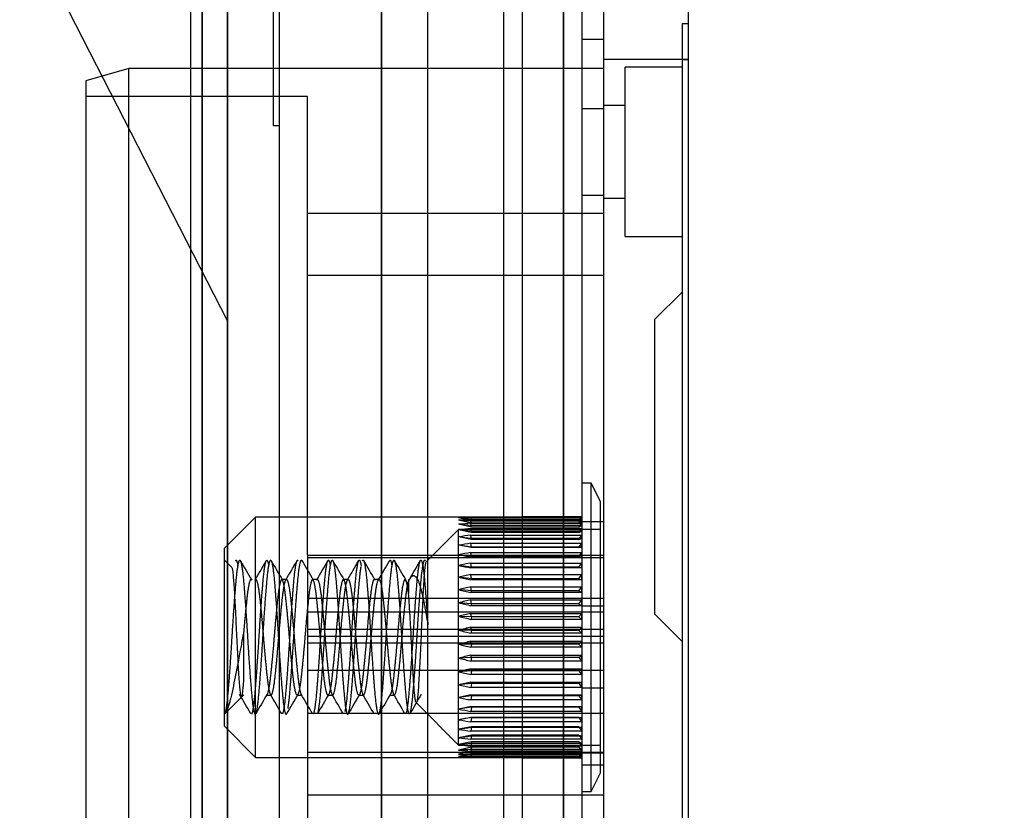
# Model space of a CAD drawing. Units: inches. Extents: x -233 to 190, y -21 to 259.
# Drawn here: x -185 to -183, y 12 to 13 of the extents above; entities that cross this region are included whole.
import ezdxf
from ezdxf.enums import TextEntityAlignment as Align

# ---------------------------------------------------------------- set-up
doc = ezdxf.new("R2010")
doc.units = ezdxf.units.IN
doc.header["$MEASUREMENT"] = 0
doc.layers.add('Default', color=7, linetype='Continuous')
doc.styles.add('SEACAD_Arial', font='arial.ttf')
doc.dimstyles.new('ANSI', dxfattribs={"dimtxt": 1.25, "dimasz": 1.5625, "dimexe": 0.625, "dimexo": 0.625, "dimtad": 0, "dimtih": 1, "dimtoh": 1, "dimdec": 3, "dimzin": 4, "dimdsep": 46, "dimlunit": 5, "dimtxsty": 'SEACAD_Arial', "dimblk1": '_SE_FILLED', "dimblk2": '_SE_FILLED', "dimsah": 1, "dimcen": 0.625, "dimazin": 0, "dimtfac": 1, "dimtdec": 3, "dimtofl": 0, "dimtmove": 0, "dimatfit": 3, "dimfxl": 0, "dimtolj": 1, "dimtzin": 4, "dimarcsym": 0})

# ---------------------------------------------------------------- blocks, each defined once
blk = doc.blocks.new('DMBLK91')
at = {"layer": 'Default', "linetype": 'Continuous'}
for points in [[(-223.7226, -13.1327), (-223.7226, -12.6119), (-225.2851, -12.8723)], [(-185.5619, -13.1327), (-183.9994, -12.8723), (-185.5619, -12.6119)]]:
    blk.add_hatch(color=7, dxfattribs=at).paths.add_polyline_path(points)
at = {"layer": 'Default', "color": 7, "linetype": 'Continuous'}
for p, q in [((-225.2851, 14.9863), (-225.2851, -13.4973)), ((-183.9994, 7.6134), (-183.9994, -13.4973)), ((-225.2851, -12.8723), (-207.8379, -12.8723)), ((-201.4466, -12.8723), (-183.9994, -12.8723))]:
    blk.add_line(p, q, dxfattribs=at)
at = {"layer": 'Default', "color": 7, "linetype": 'Continuous', "style": 'SEACAD_Arial'}
blk.add_text('41 1/4"', height=1.25, dxfattribs=at).set_placement((-207.4004, -12.2473), align=Align.TOP_LEFT)
blk = doc.blocks.new('_SE_FILLED')
at = {"color": 0}
blk.add_line((0, 0), (-1, 0), dxfattribs=at)
blk.add_solid([(0, 0), (-1, -0.1665), (-1, 0.1665), (0, 0)], dxfattribs=at)
blk = doc.blocks.new('DMBLK94')
at = {"layer": 'Default', "linetype": 'Continuous'}
for points in [[(-181.0709, 21.8911), (-181.3313, 23.4536), (-181.5917, 21.8911)], [(-181.0709, -5.0101), (-181.5917, -5.0101), (-181.3313, -6.5726)]]:
    blk.add_hatch(color=7, dxfattribs=at).paths.add_polyline_path(points)
at = {"layer": 'Default', "color": 7, "linetype": 'Continuous'}
for p, q in [((-190.8166, 23.4536), (-180.7063, 23.4536)), ((-181.3313, 23.4536), (-181.3313, 9.503)), ((-181.3313, 7.378), (-181.3313, -6.5726)), ((-190.6281, -6.5726), (-180.7063, -6.5726))]:
    blk.add_line(p, q, dxfattribs=at)
at = {"layer": 'Default', "color": 7, "linetype": 'Continuous', "style": 'SEACAD_Arial'}
blk.add_text('30"', height=1.25, dxfattribs=at).set_placement((-182.6221, 9.0655), align=Align.TOP_LEFT)

msp = doc.modelspace()

# ---------------------------------------------------------------- linework, layer by layer
at = {"layer": 'Default', "color": 7, "linetype": 'Continuous'}
for p, q in [((-184.0344, 17.7058), (-184.0344, 8.2384)), ((-184.0344, 17.7058), (-184.0344, 8.2384)), ((-183.9994, 17.7058), (-183.9994, 8.2384)), ((-183.9994, 17.7058), (-183.9994, 8.2384)), ((-184.0644, 17.6741), (-184.0644, 8.2702)), ((-184.0644, 17.6741), (-184.0644, 8.2702)), ((-184.0644, 17.6741), (-184.0644, 8.2702)), ((-184.0644, 17.6741), (-184.0644, 8.2702)), ((-184.2844, 8.4902), (-184.2844, 17.4541)), ((-184.2844, 8.4902), (-184.2844, 17.4541)), ((-184.1614, 17.3334), (-184.1614, 10.8334)), ((-184.1614, 17.3334), (-184.1614, 10.8334)), ((-184.1314, 17.3334), (-184.1314, 10.8334)), ((-184.0644, 10.8674), (-184.0644, 17.3044)), ((-184.0644, 10.8674), (-184.0644, 17.3044)), ((-184.0644, 10.8677), (-184.0644, 17.3042)), ((-184.0644, 10.8677), (-184.0644, 17.3042)), ((-184.0644, 10.8677), (-184.0644, 17.3042)), ((-184.0644, 17.3042), (-184.0644, 10.8677)), ((-184.0644, 17.3042), (-184.0644, 10.8677)), ((-184.0644, 10.8677), (-184.0644, 17.3042)), ((-184.0644, 17.3042), (-184.0644, 10.8677)), ((-184.0644, 10.8677), (-184.0644, 17.3042)), ((-184.0644, 10.8677), (-184.0644, 17.3042)), ((-184.0644, 10.8677), (-184.0644, 17.3042)), ((-184.0644, 10.8677), (-184.0644, 17.3042)), ((-184.0644, 10.8677), (-184.0644, 17.2906)), ((-184.6096, 10.1144), (-184.6096, 17.1881)), ((-184.3596, 10.1144), (-184.3596, 17.1881)), ((-184.6093, 17.1571), (-184.6093, 10.1144)), ((-184.3593, 17.1571), (-184.3593, 10.8983)), ((-184.6694, 16.9584), (-184.6694, 11.2084)), ((-184.6504, 11.7084), (-184.6504, 16.4584)), ((-184.6504, 16.4584), (-184.6504, 11.7084)), ((-184.5354, 16.4584), (-184.5354, 13.2084)), ((-184.5254, 16.4584), (-184.5254, 11.7084)), ((-184.6093, 10.1144), (-184.6093, 16.3901)), ((-185.1538, 13.9559), (-184.6096, 12.8911)), ((-183.8619, 13.3989), (-183.8619, 13.3158)), ((-183.8719, 13.3739), (-183.8719, 13.3158)), ((-183.8719, 13.3739), (-183.8619, 13.3739)), ((-183.9994, 13.3483), (-184.0344, 13.3483)), ((-183.9994, 13.3483), (-184.0344, 13.3483)), ((-183.8619, 13.3158), (-183.9994, 13.3158)), ((-183.8719, 13.3158), (-183.8619, 13.3158)), ((-183.8719, 13.3158), (-183.8719, 11.2558)), ((-183.8619, 13.3158), (-183.8619, 11.2558)), ((-184.7694, 13.3008), (-184.8394, 13.2808)), ((-184.7694, 11.2708), (-184.7694, 13.3008)), ((-184.3596, 13.3008), (-184.7694, 13.3008)), ((-184.2844, 13.3008), (-184.3596, 13.3008)), ((-183.9994, 13.3008), (-184.2844, 13.3008)), ((-183.9644, 13.0283), (-183.9644, 13.3033)), ((-183.8719, 13.3033), (-183.9644, 13.3033)), ((-184.8394, 13.2808), (-184.8394, 11.2908)), ((-184.4794, 13.2558), (-184.8394, 13.2558)), ((-184.4794, 12.5114), (-184.4794, 13.2558)), ((-183.9994, 13.2358), (-184.0344, 13.2358)), ((-183.9994, 13.2358), (-184.0344, 13.2358)), ((-183.9644, 13.2408), (-183.9994, 13.2408)), ((-184.5354, 13.2084), (-184.5254, 13.2084)), ((-184.0344, 13.0958), (-183.9994, 13.0958)), ((-184.0344, 13.0958), (-183.9994, 13.0958)), ((-183.9994, 13.0908), (-183.9644, 13.0908)), ((-183.9994, 13.0656), (-184.4794, 13.0656)), ((-183.9644, 13.0283), (-183.8719, 13.0283)), ((-184.4794, 12.9656), (-183.9994, 12.9656)), ((-183.8719, 12.9383), (-183.9164, 12.8938)), ((-183.9164, 12.8938), (-183.9164, 12.4163)), ((-184.0194, 12.6284), (-184.0344, 12.6284)), ((-184.0194, 12.1284), (-184.0194, 12.6284)), ((-184.0044, 12.5984), (-184.0194, 12.6284)), ((-184.0044, 12.1584), (-184.0044, 12.5984)), ((-184.5638, 12.5734), (-184.6144, 12.5228)), ((-184.5638, 12.1834), (-184.5638, 12.5734)), ((-184.2344, 12.5734), (-184.5638, 12.5734)), ((-184.2138, 12.5684), (-184.2344, 12.5734)), ((-184.2138, 12.5671), (-184.2344, 12.5721)), ((-184.0345, 12.5734), (-184.2144, 12.5734)), ((-184.2138, 12.5684), (-184.2144, 12.5734)), ((-184.2144, 12.5726), (-184.0345, 12.5726)), ((-184.2138, 12.5671), (-184.2144, 12.5726)), ((-184.0344, 12.5739), (-184.1314, 12.5739)), ((-184.0394, 12.5684), (-184.0345, 12.5734)), ((-184.0394, 12.5671), (-184.0345, 12.5726)), ((-184.0344, 12.5734), (-184.0345, 12.5734)), ((-184.2138, 12.5633), (-184.2344, 12.5682)), ((-184.2138, 12.557), (-184.2344, 12.5617)), ((-184.0345, 12.5715), (-184.2144, 12.5715)), ((-184.2138, 12.5671), (-184.2144, 12.5715)), ((-184.2144, 12.5693), (-184.0345, 12.5693)), ((-184.2138, 12.5633), (-184.2144, 12.5693)), ((-184.0345, 12.567), (-184.2144, 12.567)), ((-184.2138, 12.5633), (-184.2144, 12.567)), ((-184.2144, 12.5633), (-184.0345, 12.5633)), ((-184.2138, 12.557), (-184.2144, 12.5633)), ((-184.0345, 12.5599), (-184.2144, 12.5599)), ((-184.2138, 12.557), (-184.2144, 12.5599)), ((-184.0394, 12.5684), (-184.2138, 12.5684)), ((-184.0394, 12.5671), (-184.2138, 12.5671)), ((-184.0394, 12.5633), (-184.2138, 12.5633)), ((-184.0394, 12.557), (-184.2138, 12.557)), ((-184.0394, 12.5671), (-184.0345, 12.5715)), ((-184.0394, 12.5633), (-184.0345, 12.5693)), ((-184.0394, 12.5633), (-184.0345, 12.567)), ((-184.0394, 12.557), (-184.0345, 12.5633)), ((-184.0394, 12.557), (-184.0345, 12.5599)), ((-183.9994, 12.5659), (-184.0344, 12.5659)), ((-184.2344, 12.5534), (-184.2876, 12.5003)), ((-184.2344, 12.2034), (-184.2344, 12.5534)), ((-184.0044, 12.5534), (-184.2344, 12.5534)), ((-184.2138, 12.5482), (-184.2344, 12.5527)), ((-184.2138, 12.5372), (-184.2344, 12.5414)), ((-184.2144, 12.5549), (-184.0345, 12.5549)), ((-184.2138, 12.5482), (-184.2144, 12.5549)), ((-184.0345, 12.5504), (-184.2144, 12.5504)), ((-184.2138, 12.5482), (-184.2144, 12.5504)), ((-184.2144, 12.544), (-184.0345, 12.544)), ((-184.2138, 12.5372), (-184.2144, 12.544)), ((-184.0394, 12.5482), (-184.2138, 12.5482)), ((-184.0394, 12.5482), (-184.0345, 12.5549)), ((-184.0394, 12.5482), (-184.0345, 12.5504)), ((-184.0394, 12.5372), (-184.0345, 12.544)), ((-184.2138, 12.524), (-184.2344, 12.5278)), ((-184.0345, 12.5386), (-184.2144, 12.5386)), ((-184.2138, 12.5372), (-184.2144, 12.5386)), ((-184.2144, 12.5309), (-184.0345, 12.5309)), ((-184.2138, 12.524), (-184.2144, 12.5309)), ((-184.0345, 12.5246), (-184.2144, 12.5246)), ((-184.2138, 12.524), (-184.2144, 12.5246)), ((-184.0394, 12.5372), (-184.2138, 12.5372)), ((-184.0394, 12.5372), (-184.0345, 12.5386)), ((-184.0394, 12.524), (-184.0345, 12.5309)), ((-184.0394, 12.524), (-184.0345, 12.5246)), ((-184.6144, 12.2341), (-184.6144, 12.5228)), ((-184.4794, 12.5114), (-183.9994, 12.5114)), ((-184.4794, 12.5114), (-184.4794, 12.123)), ((-184.2138, 12.5088), (-184.2344, 12.5123)), ((-184.2144, 12.5158), (-184.0345, 12.5158)), ((-184.2138, 12.5088), (-184.2144, 12.5158)), ((-184.2138, 12.5088), (-184.2144, 12.5086)), ((-184.0345, 12.5086), (-184.2144, 12.5086)), ((-184.0394, 12.524), (-184.2138, 12.524)), ((-184.0394, 12.5088), (-184.2138, 12.5088)), ((-184.0394, 12.5088), (-184.0345, 12.5158)), ((-184.0394, 12.5088), (-184.0345, 12.5086)), ((-184.6025, 12.4915), (-184.6144, 12.5034)), ((-183.9994, 12.5075), (-184.4794, 12.5075)), ((-184.2138, 12.4919), (-184.2344, 12.4949)), ((-184.2144, 12.4988), (-184.0345, 12.4988)), ((-184.2138, 12.4919), (-184.2144, 12.4988)), ((-184.0394, 12.4919), (-184.0345, 12.4988)), ((-184.3156, 12.4693), (-184.311, 12.4768)), ((-184.2138, 12.4919), (-184.2144, 12.4909)), ((-184.0345, 12.4909), (-184.2144, 12.4909)), ((-184.2144, 12.4802), (-184.0345, 12.4802)), ((-184.2138, 12.4734), (-184.2144, 12.4802)), ((-184.0394, 12.4919), (-184.2138, 12.4919)), ((-184.0394, 12.4919), (-184.0345, 12.4909)), ((-184.0394, 12.4734), (-184.0345, 12.4802)), ((-184.5137, 12.4722), (-184.5213, 12.4722)), ((-184.4637, 12.4722), (-184.4713, 12.4722)), ((-184.4137, 12.4722), (-184.4213, 12.4722)), ((-184.3637, 12.4722), (-184.3713, 12.4722)), ((-184.3156, 12.4722), (-184.3156, 12.4493)), ((-184.2138, 12.4734), (-184.2344, 12.4759)), ((-184.2138, 12.4734), (-184.2144, 12.4716)), ((-184.0345, 12.4716), (-184.2144, 12.4716)), ((-184.2144, 12.4602), (-184.0345, 12.4602)), ((-184.2138, 12.4537), (-184.2144, 12.4602)), ((-184.0394, 12.4734), (-184.2138, 12.4734)), ((-184.0394, 12.4734), (-184.0345, 12.4716)), ((-184.0394, 12.4537), (-184.0345, 12.4602)), ((-184.2138, 12.4537), (-184.2344, 12.4557)), ((-184.2138, 12.4537), (-184.2144, 12.4511)), ((-184.0345, 12.4511), (-184.2144, 12.4511)), ((-184.0394, 12.4537), (-184.2138, 12.4537)), ((-184.0394, 12.4537), (-184.0345, 12.4511)), ((-183.9994, 12.4413), (-184.4794, 12.4413)), ((-184.2138, 12.4329), (-184.2344, 12.4344)), ((-184.2144, 12.4391), (-184.0345, 12.4391)), ((-184.2138, 12.4329), (-184.2144, 12.4391)), ((-184.2138, 12.4329), (-184.2144, 12.4296)), ((-184.0345, 12.4296), (-184.2144, 12.4296)), ((-184.0394, 12.4329), (-184.2138, 12.4329)), ((-184.0394, 12.4329), (-184.0345, 12.4391)), ((-184.0394, 12.4329), (-184.0345, 12.4296)), ((-184.0344, 12.4294), (-183.9994, 12.4294)), ((-183.9994, 12.4193), (-184.4794, 12.4193)), ((-184.2138, 12.4114), (-184.2344, 12.4123)), ((-184.2144, 12.4171), (-184.0345, 12.4171)), ((-184.2138, 12.4114), (-184.2144, 12.4171)), ((-184.0394, 12.4114), (-184.0345, 12.4171)), ((-183.9164, 12.4163), (-183.8719, 12.3718)), ((-184.2138, 12.4114), (-184.2144, 12.4074)), ((-184.0345, 12.4074), (-184.2144, 12.4074)), ((-184.0394, 12.4114), (-184.2138, 12.4114)), ((-184.0394, 12.4114), (-184.0345, 12.4074)), ((-184.5831, 12.3063), (-184.5831, 12.3871)), ((-184.4794, 12.3913), (-183.9994, 12.3913)), ((-184.2138, 12.3895), (-184.2344, 12.3898)), ((-184.2144, 12.3947), (-184.0345, 12.3947)), ((-184.2138, 12.3895), (-184.2144, 12.3947)), ((-184.2138, 12.3895), (-184.2144, 12.3848)), ((-184.0345, 12.3848), (-184.2144, 12.3848)), ((-184.0394, 12.3895), (-184.2138, 12.3895)), ((-184.0394, 12.3895), (-184.0345, 12.3947)), ((-184.0394, 12.3895), (-184.0345, 12.3848)), ((-183.9994, 12.3795), (-184.4794, 12.3795)), ((-184.4794, 12.3693), (-183.9994, 12.3693)), ((-184.2138, 12.3674), (-184.2344, 12.3671)), ((-184.2144, 12.372), (-184.0345, 12.372)), ((-184.2138, 12.3674), (-184.2144, 12.372)), ((-184.2138, 12.3674), (-184.2144, 12.3622)), ((-184.0394, 12.3674), (-184.2138, 12.3674)), ((-184.0394, 12.3674), (-184.0345, 12.372)), ((-184.0394, 12.3674), (-184.0345, 12.3622)), ((-184.0345, 12.3622), (-184.2144, 12.3622)), ((-184.2144, 12.3494), (-184.0345, 12.3494)), ((-184.2138, 12.3454), (-184.2144, 12.3494)), ((-184.0394, 12.3454), (-184.0345, 12.3494)), ((-184.2138, 12.3454), (-184.2344, 12.3446)), ((-184.2138, 12.3454), (-184.2144, 12.3397)), ((-184.0345, 12.3397), (-184.2144, 12.3397)), ((-184.0394, 12.3454), (-184.2138, 12.3454)), ((-184.0394, 12.3454), (-184.0345, 12.3397)), ((-184.4794, 12.325), (-183.9994, 12.325)), ((-184.2138, 12.3239), (-184.2344, 12.3225)), ((-184.2144, 12.3273), (-184.0345, 12.3273)), ((-184.2138, 12.3239), (-184.2144, 12.3273)), ((-184.2138, 12.3239), (-184.2144, 12.3178)), ((-184.0345, 12.3178), (-184.2144, 12.3178)), ((-184.0394, 12.3239), (-184.2138, 12.3239)), ((-184.0394, 12.3239), (-184.0345, 12.3273)), ((-184.0394, 12.3239), (-184.0345, 12.3178)), ((-184.2138, 12.3032), (-184.2344, 12.3012)), ((-184.2144, 12.3058), (-184.0345, 12.3058)), ((-184.2138, 12.3032), (-184.2144, 12.3058)), ((-184.2138, 12.3032), (-184.2144, 12.2967)), ((-184.0394, 12.3032), (-184.2138, 12.3032)), ((-184.0394, 12.3032), (-184.0345, 12.3058)), ((-184.0394, 12.3032), (-184.0345, 12.2967)), ((-184.6144, 12.2534), (-184.583, 12.2848)), ((-184.5463, 12.2847), (-184.5387, 12.2847)), ((-184.4963, 12.2847), (-184.4887, 12.2847)), ((-184.4463, 12.2847), (-184.4387, 12.2847)), ((-184.3963, 12.2847), (-184.3887, 12.2847)), ((-184.3463, 12.2847), (-184.3387, 12.2847)), ((-184.0345, 12.2967), (-184.2144, 12.2967)), ((-184.2144, 12.2852), (-184.0345, 12.2852)), ((-184.2138, 12.2834), (-184.2144, 12.2852)), ((-184.0394, 12.2834), (-184.0345, 12.2852)), ((-183.9994, 12.2959), (-184.0344, 12.2959)), ((-184.3034, 12.2725), (-184.2344, 12.2034)), ((-184.2138, 12.2834), (-184.2344, 12.2809)), ((-184.2138, 12.2834), (-184.2144, 12.2767)), ((-184.0345, 12.2767), (-184.2144, 12.2767)), ((-184.0394, 12.2834), (-184.2138, 12.2834)), ((-184.0394, 12.2834), (-184.0345, 12.2767)), ((-183.9994, 12.2549), (-184.4794, 12.2549)), ((-184.2138, 12.265), (-184.2344, 12.262)), ((-184.2144, 12.266), (-184.0345, 12.266)), ((-184.2138, 12.265), (-184.2144, 12.266)), ((-184.2138, 12.265), (-184.2144, 12.2581)), ((-184.0345, 12.2581), (-184.2144, 12.2581)), ((-184.0394, 12.265), (-184.2138, 12.265)), ((-184.0394, 12.265), (-184.0345, 12.266)), ((-184.0394, 12.265), (-184.0345, 12.2581)), ((-184.2138, 12.248), (-184.2344, 12.2446)), ((-184.2144, 12.2483), (-184.0345, 12.2483)), ((-184.2138, 12.248), (-184.2144, 12.2483)), ((-184.2138, 12.248), (-184.2144, 12.2411)), ((-184.0345, 12.2411), (-184.2144, 12.2411)), ((-184.0394, 12.248), (-184.2138, 12.248)), ((-184.0394, 12.248), (-184.0345, 12.2483)), ((-184.0394, 12.248), (-184.0345, 12.2411)), ((-184.6144, 12.2341), (-184.5638, 12.1834)), ((-184.2138, 12.2329), (-184.2344, 12.2291)), ((-184.2138, 12.2329), (-184.2144, 12.2259)), ((-184.2138, 12.2329), (-184.2144, 12.2323)), ((-184.2144, 12.2323), (-184.0345, 12.2323)), ((-184.0345, 12.2259), (-184.2144, 12.2259)), ((-184.0394, 12.2329), (-184.2138, 12.2329)), ((-184.0394, 12.2329), (-184.0345, 12.2259)), ((-184.0394, 12.2329), (-184.0345, 12.2323)), ((-184.2138, 12.2197), (-184.2344, 12.2155)), ((-184.2138, 12.2086), (-184.2344, 12.2042)), ((-184.2138, 12.2197), (-184.2144, 12.2129)), ((-184.2138, 12.2197), (-184.2144, 12.2183)), ((-184.2144, 12.2183), (-184.0345, 12.2183)), ((-184.0345, 12.2129), (-184.2144, 12.2129)), ((-184.2138, 12.2086), (-184.2144, 12.202)), ((-184.2138, 12.2086), (-184.2144, 12.2064)), ((-184.2144, 12.2064), (-184.0345, 12.2064)), ((-184.0394, 12.2197), (-184.2138, 12.2197)), ((-184.0394, 12.2086), (-184.2138, 12.2086)), ((-184.0394, 12.2197), (-184.0345, 12.2129)), ((-184.0394, 12.2197), (-184.0345, 12.2183)), ((-184.0394, 12.2086), (-184.0345, 12.202)), ((-184.0394, 12.2086), (-184.0345, 12.2064)), ((-184.4794, 12.192), (-183.9994, 12.192)), ((-184.2344, 12.2034), (-184.0044, 12.2034)), ((-184.2138, 12.1999), (-184.2344, 12.1952)), ((-184.2138, 12.1936), (-184.2344, 12.1887)), ((-184.2138, 12.1897), (-184.2344, 12.1848)), ((-184.0345, 12.202), (-184.2144, 12.202)), ((-184.2138, 12.1999), (-184.2144, 12.1936)), ((-184.2138, 12.1999), (-184.2144, 12.1969)), ((-184.2144, 12.1969), (-184.0345, 12.1969)), ((-184.0345, 12.1936), (-184.2144, 12.1936)), ((-184.2138, 12.1936), (-184.2144, 12.1876)), ((-184.2138, 12.1936), (-184.2144, 12.1899)), ((-184.2144, 12.1899), (-184.0345, 12.1899)), ((-184.2138, 12.1897), (-184.2144, 12.1842)), ((-184.2138, 12.1897), (-184.2144, 12.1854)), ((-184.0394, 12.1999), (-184.2138, 12.1999)), ((-184.0394, 12.1936), (-184.2138, 12.1936)), ((-184.0394, 12.1897), (-184.2138, 12.1897)), ((-184.0394, 12.1999), (-184.0345, 12.1936)), ((-184.0394, 12.1999), (-184.0345, 12.1969)), ((-184.0394, 12.1936), (-184.0345, 12.1876)), ((-184.0394, 12.1936), (-184.0345, 12.1899)), ((-184.0394, 12.1897), (-184.0345, 12.1842)), ((-184.0394, 12.1897), (-184.0345, 12.1854)), ((-184.0344, 12.1909), (-183.9994, 12.1909)), ((-184.5638, 12.1834), (-184.2344, 12.1834)), ((-184.2138, 12.1884), (-184.2344, 12.1834)), ((-184.2138, 12.1884), (-184.2144, 12.1835)), ((-184.0345, 12.1876), (-184.2144, 12.1876)), ((-184.2144, 12.1854), (-184.0345, 12.1854)), ((-184.0345, 12.1842), (-184.2144, 12.1842)), ((-184.2144, 12.1835), (-184.0345, 12.1835)), ((-184.0394, 12.1884), (-184.2138, 12.1884)), ((-184.1314, 12.1829), (-184.0344, 12.1829)), ((-184.0394, 12.1884), (-184.0345, 12.1835)), ((-184.0345, 12.1835), (-184.0344, 12.1834)), ((-183.9994, 12.1709), (-184.0344, 12.1709)), ((-184.0194, 12.1284), (-184.0044, 12.1584)), ((-184.0344, 12.1284), (-184.0194, 12.1284)), ((-184.4794, 12.123), (-183.9994, 12.123)), ((-184.4794, 12.123), (-184.4794, 11.8164))]:
    msp.add_line(p, q, dxfattribs=at)
for centre, radius, start, end in [((-169.8357, 21.0668), 17.0584, 210.13572, 210.25803), ((-200.9142, 22.0062), 18.9267, 329.74935, 329.85963), ((-169.0096, 21.5182), 17.9563, 210.13781, 210.25417), ((-199.8098, 21.3927), 17.7068, 329.74504, 329.863), ((-168.6656, 21.6892), 18.2964, 210.13853, 210.25252), ((-199.7524, 21.3885), 17.6983, 329.74471, 329.86253), ((-169.0831, 21.4172), 17.7555, 210.13718, 210.25477), ((-200.1882, 21.6712), 18.2603, 329.74672, 329.86115), ((-167.9537, 22.0454), 19.0044, 210.1409, 210.25078), ((-199.1951, 21.1225), 17.1693, 329.74266, 329.86421), ((-169.3917, 21.1796), 17.2828, 210.13603, 210.25679), ((-200.7118, 22.0341), 18.9818, 329.74905, 329.85907), ((-199.5449, 3.5617), 17.3136, 30.13656, 30.25703), ((-169.101, 3.2773), 17.8795, 149.7457, 149.86246), ((-200.5107, 2.9707), 18.4889, 30.13961, 30.25261), ((-168.1328, 2.7429), 18.9419, 149.74886, 149.85912), ((-199.5297, 3.5125), 17.4117, 30.13634, 30.25621), ((-169.6743, 3.6689), 17.1005, 149.7423, 149.86433), ((-200.8548, 2.7124), 19.0026, 30.1408, 30.25068), ((-168.7118, 3.138), 18.1562, 149.74642, 149.8615), ((-199.6991, 3.3558), 17.7233, 30.13707, 30.25489), ((-168.8773, 3.2635), 17.9068, 149.74569, 149.86213), ((-199.9932, 3.1556), 18.1215, 30.13822, 30.25329), ((-169.0011, 3.3646), 17.7058, 149.74504, 149.86299)]:
    msp.add_arc(centre, radius, start, end, dxfattribs=at)
for centre, major_axis, ratio, start_param, end_param in [((-183.8182, 10.8569), (-2.3592, 0.5722), 0.685994, -1.239495, -1.231006), ((-183.8182, 10.6738), (-2.3404, 0.6446), 0.763445, -1.197116, -1.188627), ((-183.8182, 11.0605), (-2.3712, 0.5201), 0.599266, -1.273681, -1.265192), ((-184.1319, 12.4752), (0.0972, 0.0979), 0.08209, -0.08246, -0.046653), ((-184.1319, 12.4752), (0.0972, 0.0979), 0.08209, -0.11827, -0.082463), ((-183.8182, 10.5138), (-2.3096, 0.7476), 0.830573, -1.141737, -1.133247), ((-183.8182, 11.2819), (-2.3792, 0.4822), 0.504433, -1.302489, -1.294), ((-183.8182, 10.3791), (-2.2547, 0.8996), 0.886468, -1.064411, -1.055922), ((-183.8182, 11.5182), (-2.3846, 0.4549), 0.402779, -1.327684, -1.319195), ((-184.1319, 12.4733), (0.0962, 0.0988), 0.16307, -0.166043, -0.130236), ((-184.1319, 12.4733), (0.0962, 0.0988), 0.16307, -0.201853, -0.166046), ((-184.1319, 12.47), (0.0944, 0.1005), 0.241845, -0.251897, -0.216091), ((-184.1319, 12.47), (0.0944, 0.1005), 0.241845, -0.287708, -0.251901), ((-183.8182, 10.2713), (-2.1456, 1.1356), 0.930376, -0.946789, -0.9383), ((-183.8182, 11.7661), (-2.3881, 0.4358), 0.295678, -1.350456, -1.341967), ((-183.8182, 10.1921), (-1.8937, 1.5189), 0.961701, -0.747325, -0.738836), ((-183.8182, 12.0223), (-2.3903, 0.4236), 0.184578, -1.371664, -1.363175), ((-184.1319, 12.4655), (0.0919, 0.1028), 0.317349, -0.341229, -0.305422), ((-184.1319, 12.4655), (0.0919, 0.1028), 0.317349, -0.377039, -0.341233), ((-184.1319, 12.4599), (0.0884, 0.1058), 0.388562, -0.435315, -0.399508), ((-184.1319, 12.4599), (0.0884, 0.1058), 0.388562, -0.471125, -0.435318), ((-183.8182, 10.1424), (-1.2294, 2.0932), 0.980022, 5.909705, 5.918194), ((-183.8182, 12.2833), (-2.3914, 0.4174), 0.070983, -1.391974, -1.383485), ((-184.1319, 12.4531), (0.0839, 0.1095), 0.454519, -0.535501, -0.499694), ((-184.1319, 12.4531), (0.0839, 0.1095), 0.454519, -0.571311, -0.535505), ((-183.8182, 10.123), (0.1937, 2.4198), 0.985089, 0.247514, 0.256003), ((-183.8182, 12.5456), (-2.3915, 0.4167), 0.043573, 1.403466, 1.411955), ((-184.1319, 12.4453), (0.078, 0.1137), 0.514331, -0.643172, -0.607366), ((-184.1319, 12.4453), (0.078, 0.1137), 0.514331, -0.678983, -0.643176), ((-183.8182, 10.134), (1.452, 1.9455), 0.976834, 0.818872, 0.827361), ((-183.8182, 12.8056), (-2.3907, 0.4216), 0.157539, 1.423648, 1.432137), ((-184.1319, 12.4366), (0.0707, 0.1184), 0.567187, -0.759661, -0.723854), ((-184.1319, 12.4366), (0.0707, 0.1184), 0.567187, -0.795471, -0.759664), ((-183.8182, 10.1754), (1.9766, 1.4093), 0.955369, 1.139259, 1.147748), ((-184.1319, 12.4272), (0.0617, 0.1234), 0.612372, -0.886075, -0.850269), ((-184.3182, 12.3784), (-0.0031, 0.0937), 0.080384, 5.565977, 6.280488), ((-183.8182, 13.0599), (-2.3888, 0.4323), 0.269375, 1.444584, 1.453074), ((-183.8182, 10.2466), (2.1797, 1.0686), 0.920984, 1.313124, 1.321613), ((-184.1319, 12.4272), (0.0617, 0.1234), 0.612372, -0.921886, -0.886079), ((-184.1319, 12.417), (0.0508, 0.1282), 0.649277, -1.023031, -0.987224), ((-183.8182, 13.3049), (-2.3856, 0.4496), 0.377569, 1.466913, 1.475402), ((-184.1319, 12.417), (0.0508, 0.1282), 0.649277, -1.058841, -1.023035), ((-183.8182, 10.3467), (2.2712, 0.8572), 0.874146, 1.41854, 1.42703), ((-183.8182, 13.5374), (-2.3807, 0.4748), 0.480656, 1.491435, 1.499924), ((-184.1319, 12.4064), (0.038, 0.1326), 0.677401, -1.17029, -1.134484), ((-184.1319, 12.4064), (0.038, 0.1326), 0.677401, -1.206101, -1.170294), ((-183.8182, 10.4742), (2.3186, 0.7193), 0.815486, 1.48943, 1.497919), ((-183.8182, 13.7542), (-2.3734, 0.5098), 0.577243, 1.519243, 1.527732), ((-184.1319, 12.3954), (0.0236, 0.1359), 0.696364, -1.326414, -1.290608), ((-184.1319, 12.3954), (0.0236, 0.1359), 0.696364, -1.362225, -1.326418), ((-183.8182, 10.6275), (2.3458, 0.625), 0.745797, 1.541091, 1.54958), ((-183.8182, 13.9525), (-2.3625, 0.5581), 0.666023, 1.551936, 1.560425), ((-184.1319, 12.3841), (0.008, 0.1377), 0.70591, 4.794574, 4.830381), ((-184.1319, 12.3841), (0.008, 0.1377), 0.70591, 4.758763, 4.79457), ((-183.8182, 10.8044), (-2.3625, -0.5581), 0.666023, 4.722761, 4.73125), ((-183.8182, 14.1294), (2.3458, -0.625), 0.745797, 4.733605, 4.742094), ((-184.1319, 12.3728), (0.008, -0.1377), 0.70591, 1.488615, 1.524422), ((-184.1319, 12.3728), (0.008, -0.1377), 0.70591, 1.452805, 1.488611), ((-183.8182, 11.0026), (-2.3734, -0.5098), 0.577242, -1.527732, -1.519243), ((-184.1319, 12.3615), (0.0236, -0.1359), 0.696364, 1.326418, 1.362225), ((-183.8182, 14.2827), (2.3186, -0.7193), 0.815486, -1.497919, -1.48943), ((-184.1319, 12.3615), (0.0236, -0.1359), 0.696364, 1.290608, 1.326414), ((-183.8182, 11.2195), (-2.3807, -0.4748), 0.480655, -1.499924, -1.491435), ((-183.8182, 14.4102), (2.2712, -0.8572), 0.874146, -1.427029, -1.41854), ((-184.1319, 12.3505), (0.038, -0.1326), 0.677401, 1.170294, 1.206101), ((-184.1319, 12.3505), (0.038, -0.1326), 0.677401, 1.134484, 1.17029), ((-183.8182, 11.452), (-2.3856, -0.4496), 0.377568, -1.475402, -1.466913), ((-183.8182, 14.5102), (2.1797, -1.0686), 0.920985, -1.32161, -1.313121), ((-184.1319, 12.3398), (0.0508, -0.1282), 0.649277, 1.023035, 1.058841), ((-184.1319, 12.3398), (0.0508, -0.1282), 0.649277, 0.987224, 1.023031), ((-183.8182, 11.697), (-2.3888, -0.4323), 0.269375, -1.453074, -1.444584), ((-184.1319, 12.3297), (0.0617, -0.1234), 0.612372, 0.886079, 0.921886), ((-183.8182, 14.5814), (1.9766, -1.4093), 0.95537, -1.147744, -1.139255), ((-184.1319, 12.3297), (0.0617, -0.1234), 0.612372, 0.850269, 0.886075), ((-183.8182, 11.9512), (-2.3907, -0.4216), 0.157539, -1.432137, -1.423648), ((-183.8182, 14.6228), (1.452, -1.9455), 0.976834, -0.827361, -0.818872), ((-184.1319, 12.3202), (0.0707, -0.1184), 0.567187, 0.759664, 0.795471), ((-184.1319, 12.3202), (0.0707, -0.1184), 0.567187, 0.723854, 0.759661), ((-183.8182, 12.2113), (-2.3915, -0.4167), 0.043573, -1.411955, -1.403465), ((-183.8182, 14.6339), (0.1938, -2.4198), 0.98509, 6.027156, 6.035645), ((-184.1319, 12.3115), (0.078, -0.1137), 0.514331, 0.643176, 0.678983), ((-184.1319, 12.3115), (0.078, -0.1137), 0.514331, 0.607366, 0.643172), ((-183.8182, 12.4736), (-2.3914, -0.4174), 0.070983, 1.383485, 1.391974), ((-183.8182, 14.6145), (-1.2294, -2.0933), 0.980021, 0.364973, 0.373463), ((-184.1319, 12.3038), (0.0839, -0.1095), 0.454519, 0.535505, 0.571311), ((-184.1319, 12.3038), (0.0839, -0.1095), 0.454519, 0.499694, 0.535501), ((-183.8182, 12.7346), (-2.3903, -0.4236), 0.184579, 1.363174, 1.371664), ((-183.8182, 14.5648), (-1.8937, -1.5189), 0.961701, 0.738851, 0.74734), ((-183.8182, 12.9907), (-2.3881, -0.4358), 0.295678, 1.341967, 1.350456), ((-184.1319, 12.297), (0.0884, -0.1058), 0.388562, 0.435318, 0.471125), ((-184.1319, 12.297), (0.0884, -0.1058), 0.388562, 0.399508, 0.435315), ((-184.1319, 12.2913), (0.0919, -0.1028), 0.317349, 0.341233, 0.377039), ((-183.8182, 14.4855), (-2.1456, -1.1356), 0.930376, 0.938297, 0.946786), ((-183.8182, 13.2387), (-2.3846, -0.4549), 0.402779, 1.319195, 1.327684), ((-183.8182, 14.3778), (-2.2547, -0.8996), 0.886468, 1.05592, 1.064409), ((-183.8182, 13.4749), (-2.3792, -0.4822), 0.504433, 1.294, 1.302489), ((-183.8182, 14.243), (-2.3096, -0.7476), 0.830573, 1.133246, 1.141735), ((-184.1319, 12.2913), (0.0919, -0.1028), 0.317349, 0.305422, 0.341229), ((-184.1319, 12.2868), (0.0944, -0.1005), 0.241845, 0.251901, 0.287708), ((-184.1319, 12.2868), (0.0944, -0.1005), 0.241845, 0.216091, 0.251897), ((-184.1319, 12.2836), (0.0962, -0.0988), 0.16307, 0.166046, 0.201853), ((-184.1319, 12.2836), (0.0962, -0.0988), 0.16307, 0.130236, 0.166043), ((-183.8182, 13.6964), (-2.3712, -0.5201), 0.599266, 1.265192, 1.273682), ((-183.8182, 14.083), (-2.3404, -0.6446), 0.763446, 1.188625, 1.197114), ((-183.8182, 13.9), (-2.3592, -0.5722), 0.685994, 1.231005, 1.239495), ((-184.1319, 12.2816), (0.0972, -0.0979), 0.08209, 0.082463, 0.11827), ((-184.1319, 12.2816), (0.0972, -0.0979), 0.08209, 0.046653, 0.08246)]:
    msp.add_ellipse(centre, major_axis=major_axis, ratio=ratio, start_param=start_param, end_param=end_param, dxfattribs=at)
for points, weights, knots in [([(-184.6144, 12.2534), (-184.6113, 12.2534), (-184.6081, 12.29), (-184.605, 12.3267), (-184.6019, 12.3784), (-184.5988, 12.4302), (-184.5956, 12.4668), (-184.5925, 12.5034), (-184.5894, 12.5034), (-184.5863, 12.5034), (-184.5831, 12.4668), (-184.58, 12.4302), (-184.5769, 12.3784), (-184.5738, 12.3267), (-184.5706, 12.29), (-184.5675, 12.2534), (-184.5644, 12.2534), (-184.5613, 12.2534), (-184.5581, 12.29), (-184.555, 12.3267), (-184.5519, 12.3784), (-184.5488, 12.4302), (-184.5456, 12.4668), (-184.5425, 12.5034), (-184.5394, 12.5034), (-184.5363, 12.5034), (-184.5331, 12.4668), (-184.53, 12.4302), (-184.5269, 12.3784), (-184.5238, 12.3267), (-184.5206, 12.29), (-184.5175, 12.2534), (-184.5144, 12.2534), (-184.514, 12.2534), (-184.5135, 12.2543)], [1, 0.923879532511, 1, 0.923879532511, 1, 0.923879532511, 1, 0.923879532511, 1, 0.923879532511, 1, 0.923879532511, 1, 0.923879532511, 1, 0.923879532511, 1, 0.923879532511, 1, 0.923879532511, 1, 0.923879532511, 1, 0.923879532511, 1, 0.923879532511, 1, 0.923879532511, 1, 0.923879532511, 1, 0.923879532511, 1, 0.988641441591, 0.980672690245], [0, 0, 0, 0.061923, 0.061923, 0.123845, 0.123845, 0.185768, 0.185768, 0.24769, 0.24769, 0.309613, 0.309613, 0.371535, 0.371535, 0.433458, 0.433458, 0.49538, 0.49538, 0.557303, 0.557303, 0.619225, 0.619225, 0.681148, 0.681148, 0.74307, 0.74307, 0.804993, 0.804993, 0.866915, 0.866915, 0.928838, 0.928838, 0.99076, 0.99076, 1, 1, 1]), ([(-184.5965, 12.5027), (-184.5961, 12.5034), (-184.5956, 12.5034), (-184.5941, 12.5034), (-184.5925, 12.4939)], [0.98145436347, 0.989192841887, 1, 0.961939409028, 0.961939766259], [0, 0, 0, 0.221151, 0.221151, 1, 1, 1]), ([(-184.5697, 12.2543), (-184.567, 12.2593), (-184.5644, 12.29), (-184.5613, 12.3267), (-184.5581, 12.3784), (-184.555, 12.4302), (-184.5519, 12.4668), (-184.5488, 12.5034), (-184.5456, 12.5034), (-184.5441, 12.5034), (-184.5425, 12.4939)], [0.980657096915, 0.935249206502, 1, 0.923879532511, 1, 0.923879532511, 1, 0.923879532511, 1, 0.961940090046, 0.961939766258], [0, 0, 0, 0.19552, 0.19552, 0.425372, 0.425372, 0.655223, 0.655223, 0.885075, 0.885075, 1, 1, 1]), ([(-184.5198, 12.2542), (-184.517, 12.2591), (-184.5144, 12.29), (-184.5113, 12.3267), (-184.5081, 12.3784), (-184.505, 12.4302), (-184.5019, 12.4668), (-184.4988, 12.5034), (-184.4956, 12.5034), (-184.4952, 12.5034), (-184.4948, 12.5027)], [0.981178886883, 0.934879732476, 1, 0.923879532511, 1, 0.923879532511, 1, 0.923879532511, 1, 0.989634394207, 0.982091834225], [0, 0, 0, 0.214319, 0.214319, 0.464841, 0.464841, 0.715363, 0.715363, 0.965885, 0.965885, 1, 1, 1]), ([(-184.5113, 12.2629), (-184.5096, 12.2724), (-184.5081, 12.29), (-184.505, 12.3267), (-184.5019, 12.3784), (-184.4988, 12.4302), (-184.4956, 12.4668), (-184.4925, 12.5034), (-184.4894, 12.5034), (-184.489, 12.5034), (-184.4886, 12.5027)], [0.961940604953, 0.961761101768, 1, 0.923879532511, 1, 0.923879532511, 1, 0.923879532511, 1, 0.98960281986, 0.982045910108], [0, 0, 0, 0.138048, 0.138048, 0.412853, 0.412853, 0.687659, 0.687659, 0.962465, 0.962465, 1, 1, 1]), ([(-184.4698, 12.2541), (-184.4671, 12.2587), (-184.4644, 12.29), (-184.4613, 12.3267), (-184.4581, 12.3784), (-184.455, 12.4302), (-184.4519, 12.4668), (-184.4488, 12.5034), (-184.4456, 12.5034), (-184.4441, 12.5034), (-184.4425, 12.4939)], [0.982212425779, 0.934162398488, 1, 0.923879532511, 1, 0.923879532511, 1, 0.923879532511, 1, 0.961939807609, 0.961939766256], [0, 0, 0, 0.1981513, 0.1981513, 0.427251, 0.427251, 0.6563506, 0.6563506, 0.8854503, 0.8854503, 1, 1, 1]), ([(-184.4636, 12.254), (-184.4608, 12.2584), (-184.4581, 12.29), (-184.455, 12.3267), (-184.4519, 12.3784), (-184.4488, 12.4302), (-184.4456, 12.4668), (-184.4425, 12.5034), (-184.4394, 12.5034), (-184.4363, 12.5034), (-184.4331, 12.4668), (-184.43, 12.4302), (-184.4269, 12.3784), (-184.4238, 12.3267), (-184.4206, 12.29), (-184.4175, 12.2534), (-184.4144, 12.2534), (-184.4113, 12.2534), (-184.4081, 12.29), (-184.405, 12.3267), (-184.4019, 12.3784), (-184.3988, 12.4302), (-184.3956, 12.4668), (-184.3942, 12.4833), (-184.3927, 12.4927)], [0.983224725493, 0.933477325675, 1, 0.923879532511, 1, 0.923879532511, 1, 0.923879532511, 1, 0.923879532511, 1, 0.923879532511, 1, 0.923879532511, 1, 0.923879532511, 1, 0.923879532511, 1, 0.923879532511, 1, 0.923879532511, 1, 0.964226906591, 0.962077206581], [0, 0, 0, 0.0770384, 0.0770384, 0.1651917, 0.1651917, 0.2533451, 0.2533451, 0.3414985, 0.3414985, 0.4296518, 0.4296518, 0.5178052, 0.5178052, 0.6059586, 0.6059586, 0.6941119, 0.6941119, 0.7822653, 0.7822653, 0.8704186, 0.8704186, 0.958572, 0.958572, 1, 1, 1]), ([(-184.4185, 12.258), (-184.4164, 12.2667), (-184.4144, 12.29), (-184.4113, 12.3267), (-184.4081, 12.3784), (-184.405, 12.4302), (-184.4019, 12.4668), (-184.3988, 12.5034), (-184.3956, 12.5034), (-184.3941, 12.5034), (-184.3925, 12.4939)], [0.965572560094, 0.95018115313, 1, 0.923879532511, 1, 0.923879532511, 1, 0.923879532511, 1, 0.961939900473, 0.961939766256], [0, 0, 0, 0.157535, 0.157535, 0.398239, 0.398239, 0.638944, 0.638944, 0.879648, 0.879648, 1, 1, 1]), ([(-184.3903, 12.5026), (-184.3898, 12.5034), (-184.3894, 12.5034), (-184.3863, 12.5034), (-184.3831, 12.4668), (-184.38, 12.4302), (-184.3769, 12.3784), (-184.3738, 12.3267), (-184.3706, 12.29), (-184.3675, 12.2534), (-184.3644, 12.2534), (-184.3613, 12.2534), (-184.3581, 12.29), (-184.355, 12.3267), (-184.3519, 12.3784), (-184.3488, 12.4302), (-184.3456, 12.4668), (-184.3425, 12.5034), (-184.3394, 12.5034), (-184.3363, 12.5034), (-184.3331, 12.4668), (-184.33, 12.4302), (-184.3269, 12.3784), (-184.3238, 12.3267), (-184.3206, 12.29), (-184.318, 12.2596), (-184.3153, 12.2544)], [0.98088205479, 0.988790239795, 1, 0.923879532511, 1, 0.923879532511, 1, 0.923879532511, 1, 0.923879532511, 1, 0.923879532511, 1, 0.923879532511, 1, 0.923879532511, 1, 0.923879532511, 1, 0.923879532511, 1, 0.923879532511, 1, 0.923879532511, 1, 0.935815729648, 0.979870956412], [0, 0, 0, 0.012282, 0.012282, 0.095681, 0.095681, 0.179081, 0.179081, 0.262481, 0.262481, 0.34588, 0.34588, 0.42928, 0.42928, 0.51268, 0.51268, 0.596079, 0.596079, 0.679479, 0.679479, 0.762879, 0.762879, 0.846278, 0.846278, 0.929678, 0.929678, 1, 1, 1]), ([(-184.3465, 12.5027), (-184.346, 12.5034), (-184.3456, 12.5034), (-184.3441, 12.5034), (-184.3425, 12.4939)], [0.981941769924, 0.989531086177, 1, 0.961939771234, 0.961939766256], [0, 0, 0, 0.215724, 0.215724, 1, 1, 1]), ([(-184.3198, 12.2541), (-184.3171, 12.2587), (-184.3144, 12.29), (-184.3113, 12.3267), (-184.3081, 12.3784), (-184.305, 12.4302), (-184.3019, 12.4668), (-184.2988, 12.5034), (-184.2956, 12.5034), (-184.2925, 12.5034), (-184.2894, 12.4668), (-184.287, 12.4383), (-184.2844, 12.3985)], [0.982178747495, 0.93418548088, 1, 0.923879532511, 1, 0.923879532511, 1, 0.923879532511, 1, 0.923879532511, 1, 0.939677172118, 0.974961838087], [0, 0, 0, 0.152837, 0.152837, 0.329607, 0.329607, 0.506377, 0.506377, 0.683146, 0.683146, 0.859916, 0.859916, 1, 1, 1]), ([(-184.3136, 12.2541), (-184.3108, 12.2586), (-184.3081, 12.29), (-184.305, 12.3267), (-184.3019, 12.3784), (-184.2988, 12.4302), (-184.2956, 12.4668), (-184.2925, 12.5034), (-184.2894, 12.5034), (-184.289, 12.5034), (-184.2886, 12.5028)], [0.982455347836, 0.933996469558, 1, 0.923879532511, 1, 0.923879532511, 1, 0.923879532511, 1, 0.990409412209, 0.98323550359], [0, 0, 0, 0.217149, 0.217149, 0.467582, 0.467582, 0.718014, 0.718014, 0.968447, 0.968447, 1, 1, 1]), ([(-184.5713, 12.4722), (-184.5745, 12.4722), (-184.5776, 12.4447), (-184.5803, 12.4208), (-184.5831, 12.3871)], [1, 0.92387953251, 1, 0.932971459945, 0.983988048359], [0, 0, 0, 0.531757, 0.531757, 1, 1, 1]), ([(-184.5637, 12.4722), (-184.5606, 12.4722), (-184.5574, 12.4447), (-184.5543, 12.4173), (-184.5512, 12.3784), (-184.5481, 12.3396), (-184.5449, 12.3121), (-184.5418, 12.2847), (-184.5387, 12.2847)], [1, 0.923879532511, 1, 0.923879532511, 1, 0.923879532511, 1, 0.923879532511, 1], [0, 0, 0, 0.25, 0.25, 0.5, 0.5, 0.75, 0.75, 1, 1, 1]), ([(-184.5213, 12.4722), (-184.5245, 12.4722), (-184.5276, 12.4447), (-184.5307, 12.4173), (-184.5338, 12.3784), (-184.537, 12.3396), (-184.5401, 12.3121), (-184.5432, 12.2847), (-184.5463, 12.2847)], [1, 0.923879532511, 1, 0.923879532511, 1, 0.923879532511, 1, 0.92387953251, 1], [0, 0, 0, 0.25, 0.25, 0.5, 0.5, 0.75, 0.75, 1, 1, 1]), ([(-184.5387, 12.2847), (-184.5356, 12.2847), (-184.5324, 12.3121), (-184.5293, 12.3396), (-184.5262, 12.3784), (-184.5231, 12.4173), (-184.5199, 12.4447), (-184.5168, 12.4722), (-184.5137, 12.4722)], [1, 0.923879532511, 1, 0.923879532511, 1, 0.923879532511, 1, 0.923879532511, 1], [0, 0, 0, 0.25, 0.25, 0.5, 0.5, 0.75, 0.75, 1, 1, 1]), ([(-184.4963, 12.2847), (-184.4995, 12.2847), (-184.5026, 12.3121), (-184.5057, 12.3396), (-184.5088, 12.3784), (-184.512, 12.4173), (-184.5151, 12.4447), (-184.5182, 12.4722), (-184.5213, 12.4722)], [1, 0.923879532511, 1, 0.923879532511, 1, 0.923879532511, 1, 0.923879532511, 1], [0, 0, 0, 0.25, 0.25, 0.5, 0.5, 0.75, 0.75, 1, 1, 1]), ([(-184.5137, 12.4722), (-184.5106, 12.4722), (-184.5074, 12.4447), (-184.5043, 12.4173), (-184.5012, 12.3784), (-184.4981, 12.3396), (-184.4949, 12.3121), (-184.4918, 12.2847), (-184.4887, 12.2847)], [1, 0.923879532512, 1, 0.923879532511, 1, 0.923879532511, 1, 0.923879532512, 1], [0, 0, 0, 0.25, 0.25, 0.5, 0.5, 0.75, 0.75, 1, 1, 1]), ([(-184.4713, 12.4722), (-184.4745, 12.4722), (-184.4776, 12.4447), (-184.4807, 12.4173), (-184.4838, 12.3784), (-184.487, 12.3396), (-184.4901, 12.3121), (-184.4932, 12.2847), (-184.4963, 12.2847)], [1, 0.923879532511, 1, 0.923879532511, 1, 0.923879532511, 1, 0.923879532511, 1], [0, 0, 0, 0.25, 0.25, 0.5, 0.5, 0.75, 0.75, 1, 1, 1]), ([(-184.4463, 12.2847), (-184.4495, 12.2847), (-184.4526, 12.3121), (-184.4557, 12.3396), (-184.4588, 12.3784), (-184.462, 12.4173), (-184.4651, 12.4447), (-184.4682, 12.4722), (-184.4713, 12.4722)], [0.999999999999, 0.923879532512, 1, 0.923879532511, 1, 0.923879532511, 1, 0.923879532512, 0.999999999999], [0, 0, 0, 0.25, 0.25, 0.5, 0.5, 0.75, 0.75, 1, 1, 1]), ([(-184.4637, 12.4722), (-184.4606, 12.4722), (-184.4574, 12.4447), (-184.4543, 12.4173), (-184.4512, 12.3784), (-184.4481, 12.3396), (-184.4449, 12.3121), (-184.4418, 12.2847), (-184.4387, 12.2847)], [1, 0.923879532511, 1, 0.923879532511, 1, 0.923879532511, 1, 0.923879532511, 1], [0, 0, 0, 0.25, 0.25, 0.5, 0.5, 0.75, 0.75, 1, 1, 1]), ([(-184.4213, 12.4722), (-184.4245, 12.4722), (-184.4276, 12.4447), (-184.4307, 12.4173), (-184.4338, 12.3784), (-184.437, 12.3396), (-184.4401, 12.3121), (-184.4432, 12.2847), (-184.4463, 12.2847)], [1, 0.923879532511, 1, 0.923879532511, 1, 0.923879532511, 1, 0.923879532511, 1], [0, 0, 0, 0.25, 0.25, 0.5, 0.5, 0.75, 0.75, 1, 1, 1]), ([(-184.4387, 12.2847), (-184.4356, 12.2847), (-184.4324, 12.3121), (-184.4293, 12.3396), (-184.4262, 12.3784), (-184.4231, 12.4173), (-184.4199, 12.4447), (-184.4168, 12.4722), (-184.4137, 12.4722)], [1, 0.923879532512, 1, 0.923879532511, 1, 0.923879532511, 1, 0.923879532512, 1], [0, 0, 0, 0.25, 0.25, 0.5, 0.5, 0.75, 0.75, 1, 1, 1]), ([(-184.3963, 12.2847), (-184.3995, 12.2847), (-184.4026, 12.3121), (-184.4057, 12.3396), (-184.4088, 12.3784), (-184.412, 12.4173), (-184.4151, 12.4447), (-184.4182, 12.4722), (-184.4213, 12.4722)], [1, 0.923879532511, 1, 0.923879532511, 1, 0.923879532511, 1, 0.923879532511, 1], [0, 0, 0, 0.25, 0.25, 0.5, 0.5, 0.75, 0.75, 1, 1, 1]), ([(-184.4137, 12.4722), (-184.4106, 12.4722), (-184.4074, 12.4447), (-184.4043, 12.4173), (-184.4012, 12.3784), (-184.3981, 12.3396), (-184.3949, 12.3121), (-184.3918, 12.2847), (-184.3887, 12.2847)], [1, 0.923879532511, 1, 0.923879532511, 1, 0.923879532511, 1, 0.923879532511, 1], [0, 0, 0, 0.25, 0.25, 0.5, 0.5, 0.75, 0.75, 1, 1, 1]), ([(-184.3713, 12.4722), (-184.3745, 12.4722), (-184.3776, 12.4447), (-184.3807, 12.4173), (-184.3838, 12.3784), (-184.387, 12.3396), (-184.3901, 12.3121), (-184.3932, 12.2847), (-184.3963, 12.2847)], [0.999999999999, 0.923879532512, 1, 0.923879532511, 1, 0.923879532511, 1, 0.923879532512, 0.999999999999], [0, 0, 0, 0.25, 0.25, 0.5, 0.5, 0.75, 0.75, 1, 1, 1]), ([(-184.3887, 12.2847), (-184.3856, 12.2847), (-184.3824, 12.3121), (-184.3793, 12.3396), (-184.3762, 12.3784), (-184.3731, 12.4173), (-184.3699, 12.4447), (-184.3668, 12.4722), (-184.3637, 12.4722)], [1, 0.923879532511, 1, 0.923879532511, 1, 0.923879532511, 1, 0.923879532512, 0.999999999999], [0, 0, 0, 0.25, 0.25, 0.5, 0.5, 0.75, 0.75, 1, 1, 1]), ([(-184.3637, 12.4722), (-184.3606, 12.4722), (-184.3574, 12.4447), (-184.3543, 12.4173), (-184.3512, 12.3784), (-184.3481, 12.3396), (-184.3449, 12.3121), (-184.3418, 12.2847), (-184.3387, 12.2847)], [1, 0.923879532511, 1, 0.923879532511, 1, 0.923879532511, 1, 0.923879532511, 1], [0, 0, 0, 0.25, 0.25, 0.5, 0.5, 0.75, 0.75, 1, 1, 1]), ([(-184.3213, 12.4722), (-184.3245, 12.4722), (-184.3276, 12.4447), (-184.3307, 12.4173), (-184.3338, 12.3784), (-184.337, 12.3396), (-184.3401, 12.3121), (-184.3432, 12.2847), (-184.3463, 12.2847)], [0.999999999999, 0.923879532512, 1, 0.923879532511, 1, 0.923879532511, 1, 0.923879532511, 1], [0, 0, 0, 0.25, 0.25, 0.5, 0.5, 0.75, 0.75, 1, 1, 1]), ([(-184.3387, 12.2847), (-184.3356, 12.2847), (-184.3324, 12.3121), (-184.3293, 12.3396), (-184.3262, 12.3784), (-184.3231, 12.4173), (-184.3199, 12.4447), (-184.3179, 12.4629), (-184.3156, 12.4693)], [1, 0.923879532511, 1, 0.923879532511, 1, 0.923879532511, 1, 0.948194650352, 0.966903692974], [0, 0, 0, 0.271697, 0.271697, 0.543394, 0.543394, 0.815091, 0.815091, 1, 1, 1])]:
    msp.add_rational_spline(points, weights, degree=2, knots=knots, dxfattribs=at)
for points, knots in [([(-184.2876, 12.5003), (-184.2878, 12.4997), (-184.2884, 12.4984), (-184.2897, 12.4891), (-184.2913, 12.4672), (-184.2932, 12.4294), (-184.2952, 12.3847), (-184.2972, 12.3399), (-184.2993, 12.3018), (-184.301, 12.2802), (-184.3024, 12.2726), (-184.3031, 12.2725), (-184.3034, 12.2725)], [0, 0, 0, 0, 0.053768, 0.125388, 0.250369, 0.375226, 0.500086, 0.624846, 0.749615, 0.874373, 0.949289, 1, 1, 1, 1]), ([(-184.6025, 12.4915), (-184.6022, 12.491), (-184.6017, 12.4898), (-184.6004, 12.4811), (-184.5987, 12.4609), (-184.5969, 12.4259), (-184.5949, 12.3847), (-184.5929, 12.3433), (-184.5908, 12.3081), (-184.5891, 12.2881), (-184.5876, 12.2812), (-184.5869, 12.2812), (-184.5867, 12.2812)], [0, 0, 0, 0, 0.053871, 0.12539, 0.25036, 0.375187, 0.500022, 0.624776, 0.749559, 0.874334, 0.949447, 1, 1, 1, 1]), ([(-184.311, 12.4768), (-184.3107, 12.4771), (-184.3099, 12.4778), (-184.3087, 12.4784), (-184.3072, 12.4786), (-184.3056, 12.478), (-184.303, 12.4758), (-184.3, 12.4706), (-184.2968, 12.461), (-184.2938, 12.4491), (-184.2911, 12.4367), (-184.289, 12.4257), (-184.2875, 12.4171), (-184.2859, 12.408), (-184.2849, 12.4017), (-184.2844, 12.3985)], [0, 0, 0, 0, 0.036291, 0.079249, 0.129099, 0.186103, 0.250557, 0.39522, 0.500168, 0.62476, 0.74993, 0.81176, 0.874374, 0.936459, 1, 1, 1, 1]), ([(-184.3034, 12.2725), (-184.3036, 12.2729), (-184.3042, 12.2739), (-184.3052, 12.2799), (-184.3064, 12.292), (-184.3078, 12.3125), (-184.3099, 12.3481), (-184.3116, 12.3859), (-184.3132, 12.4141), (-184.314, 12.426), (-184.3148, 12.4382), (-184.3153, 12.4449), (-184.3156, 12.4493)], [0, 0, 0, 0, 0.064582, 0.143313, 0.250719, 0.376027, 0.501355, 0.749058, 0.811644, 0.874709, 0.917798, 1, 1, 1, 1]), ([(-184.5831, 12.3871), (-184.5834, 12.3856), (-184.5842, 12.3819), (-184.5853, 12.3759), (-184.5864, 12.3699), (-184.5877, 12.3628), (-184.5895, 12.3535), (-184.5924, 12.3382), (-184.596, 12.3192), (-184.6, 12.2982), (-184.6031, 12.2841), (-184.6056, 12.2745), (-184.6074, 12.2682), (-184.6095, 12.2623), (-184.6114, 12.2579), (-184.613, 12.255), (-184.614, 12.2539), (-184.6144, 12.2534)], [0, 0, 0, 0, 0.025627, 0.062714, 0.098622, 0.125072, 0.178485, 0.250388, 0.375341, 0.499893, 0.642727, 0.684868, 0.749988, 0.825251, 0.892291, 0.950666, 1, 1, 1, 1]), ([(-184.5867, 12.2812), (-184.5866, 12.2813), (-184.5864, 12.2815), (-184.5861, 12.2824), (-184.5857, 12.2837), (-184.5853, 12.2857), (-184.5848, 12.2891), (-184.5842, 12.2943), (-184.5836, 12.3005), (-184.5833, 12.3046), (-184.5831, 12.3063)], [0, 0, 0, 0, 0.080224, 0.170507, 0.270745, 0.380824, 0.500613, 0.71937, 0.885526, 1, 1, 1, 1])]:
    msp.add_open_spline(points, degree=3, knots=knots, dxfattribs=at)

# ---------------------------------------------------------------- dimensions: what is measured, and where the dimension line sits
dim = msp.add_linear_dim(base=(-181.3313, -6.5726), p1=(-191.4416, 23.4536), p2=(-191.2531, -6.5726), angle=90, text='\\A1;<>', dimstyle='ANSI', override={"dimpost": '"'}, dxfattribs=at)
dim.commit()
dim.dimension.update_dxf_attribs({"geometry": 'DMBLK94', "text_midpoint": (-181.3313, 8.4405), "dimtype": 160})
dim = msp.add_linear_dim(base=(-183.9994, -12.8723), p1=(-225.2851, 16.7939), p2=(-183.9994, 8.2384), text='\\A1;<>', dimstyle='ANSI', override={"dimpost": '"'}, dxfattribs=at)
dim.commit()
dim.dimension.update_dxf_attribs({"geometry": 'DMBLK91', "text_midpoint": (-204.6422, -12.8723), "dimtype": 160})

doc.saveas('drawing.dxf')
